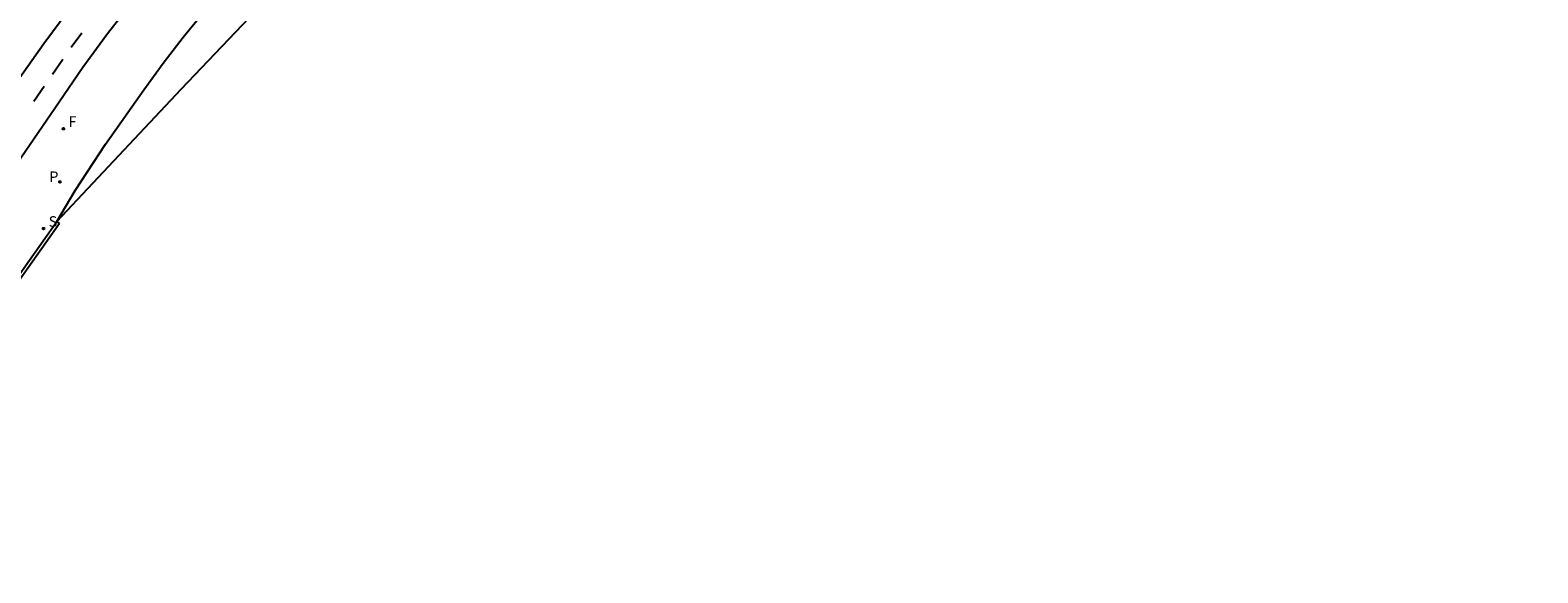
# Model space of a CAD drawing. Units: metres. Extents: x 580974 to 581341, y 4792691 to 4793562.
# Drawn here: x 581218 to 581310, y 4793034 to 4793067 of the extents above; entities that cross this region are included whole.
import ezdxf

# ---------------------------------------------------------------- set-up
doc = ezdxf.new("R2010")
doc.units = ezdxf.units.M
doc.header["$LTSCALE"] = 2
doc.layers.get('0').update_dxf_attribs({"linetype": 'CONTINUOUS'})
for name, color, linetype in [('060112', 1, 'CONTINUOUS'), ('070105', 6, 'CONTINUOUS'), ('070108', 9, 'CONTINUOUS'), ('100116', 71, 'CONTINUOUS'), ('210203', 4, 'CONTINUOUS'), ('210204', 9, 'CONTINUOUS'), ('210303', 4, 'CONTINUOUS'), ('210304', 9, 'CONTINUOUS'), ('240204', 9, 'CONTINUOUS'), ('240304', 9, 'CONTINUOUS'), ('260101', 9, 'CONTINUOUS')]:
    doc.layers.add(name, color=color, linetype=linetype)
doc.styles.add('ROMANS', font='ROMANS')

# ---------------------------------------------------------------- blocks, each defined once
blk = doc.blocks.new('SANEA')
blk.add_circle((0, 0), 0.055)
blk = doc.blocks.new('LSANEA')
at = {"layer": '210204'}
blk.add_blockref('SANEA', (0, 0), dxfattribs=at)
at = {"layer": '210304', "style": 'ROMANS'}
blk.add_text('S', height=0.65, dxfattribs=at).set_placement((0.306, 0.106))
blk = doc.blocks.new('PLUVI2')
blk.add_circle((0, 0), 0.055)
blk = doc.blocks.new('LPLUVI2')
at = {"layer": '210203'}
blk.add_blockref('PLUVI2', (0, 0), dxfattribs=at)
at = {"layer": '210303', "style": 'ROMANS'}
blk.add_text('P', height=0.65, dxfattribs=at).set_placement((-0.653, -0.01))
blk = doc.blocks.new('OPTICA')
blk.add_circle((0, 0), 0.055)
blk = doc.blocks.new('LOPTICA')
at = {"layer": '240204'}
blk.add_blockref('OPTICA', (0, 0), dxfattribs=at)
at = {"layer": '240304', "style": 'ROMANS'}
blk.add_text('F', height=0.65, dxfattribs=at).set_placement((0.306, 0.106))

msp = doc.modelspace()

# ---------------------------------------------------------------- linework, layer by layer
at = {"layer": '060112'}
msp.add_polyline3d([(581217.603, 4793059.369, 32.022), (581220.169, 4793063.117, 31.924), (581221.619, 4793065.22, 31.894), (581223.122, 4793067.285, 31.863), (581225.55, 4793070.401, 31.827), (581228.417, 4793073.868, 31.735)], dxfattribs=at)
at = {"layer": '070105'}
msp.add_line((581220.178, 4793055.694, 32.24), (581220.015, 4793055.81, 32.24), dxfattribs=at)
for points in [[(581202.869, 4793034.521, 32.119), (581207.991, 4793040.108, 32.065), (581215.832, 4793049.911, 32.308), (581220.015, 4793055.81, 32.24)], [(581220.178, 4793055.694, 32.24), (581215.992, 4793049.791, 32.308), (581208.143, 4793039.978, 32.065), (581203.016, 4793034.386, 32.119)]]:
    msp.add_polyline3d(points, dxfattribs=at)
at = {"layer": '070108'}
for points in [[(581227.601, 4793063.886, 32.252), (581232.597, 4793069.114, 32.207), (581251.842, 4793090.092, 32.246), (581257.291, 4793095.289, 32.125), (581267.919, 4793107.787, 32.036), (581271.553, 4793112.382, 32.047), (581278.895, 4793122.234, 31.999), (581289.327, 4793136.863, 31.981), (581293.674, 4793144.723, 31.859), (581296.481, 4793150.805, 31.79), (581305.208, 4793167.662, 31.244), (581308.87, 4793172.041, 31.13), (581310.362, 4793177.292, 31.02)], [(581220.015, 4793055.81, 32.24), (581220.023, 4793055.821, 32.24), (581227.601, 4793063.886, 32.252)]]:
    msp.add_polyline3d(points, dxfattribs=at)
at = {"layer": '100116'}
for p, q in [((581221.137, 4793057.703, 32.161), (581222.999, 4793060.534, 32.109)), ((581220.015, 4793055.81, 32.24), (581221.137, 4793057.703, 32.161))]:
    msp.add_line(p, q, dxfattribs=at)
for points in [[(581215.52, 4793061.232, 31.983), (581217.768, 4793064.593, 31.888), (581219.242, 4793066.672, 31.846), (581220.753, 4793068.724, 31.804), (581223.141, 4793071.817, 31.734), (581226.337, 4793075.738, 31.724)], [(581222.999, 4793060.534, 32.109), (581225.338, 4793063.849, 32.049), (581226.513, 4793065.466, 32.026), (581227.732, 4793067.05, 32.003), (581228.924, 4793068.514, 31.984), (581230.153, 4793069.947, 31.965)]]:
    msp.add_polyline3d(points, dxfattribs=at)
at = {"layer": '260101'}
for points in [[(581220.908, 4793066.444, 31.887), (581221.551, 4793067.329, 31.8)], [(581219.76, 4793064.806, 31.91), (581220.382, 4793065.709, 31.897)], [(581218.631, 4793063.155, 31.926), (581219.248, 4793064.063, 31.921)]]:
    msp.add_polyline3d(points, dxfattribs=at)

# ---------------------------------------------------------------- block references
at = {"layer": '210203'}
msp.add_blockref('LPLUVI2', (581220.214, 4793058.226, 32.074), dxfattribs=at)
at = {"layer": '210204'}
msp.add_blockref('LSANEA', (581219.217, 4793055.38, 32.153), dxfattribs=at)
at = {"layer": '240204'}
msp.add_blockref('LOPTICA', (581220.426, 4793061.472, 32.024), dxfattribs=at)

doc.saveas('drawing.dxf')
